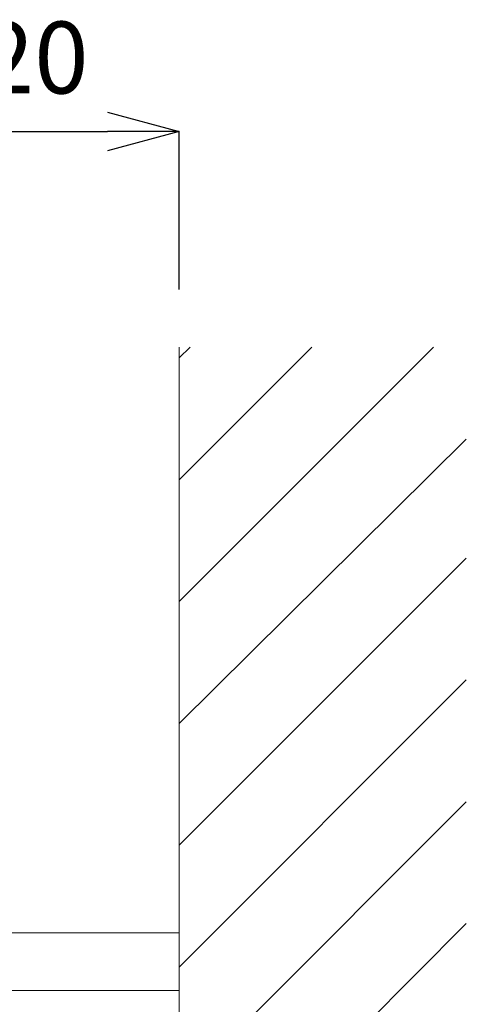
# Model space of a CAD drawing. Units: millimetres. Extents: x 5207 to 10175, y -15055 to -6706.
# Drawn here: x 8889 to 9045, y -8163 to -7820 of the extents above; entities that cross this region are included whole.
import ezdxf

# ---------------------------------------------------------------- set-up
doc = ezdxf.new("R2010")
doc.units = ezdxf.units.MM
doc.linetypes.add('DOT', pattern=[2.5, 0.625, -1.875])
for name, color, linetype, lineweight in [('太線', 7, 'Continuous', 15), ('寸法線', 3, 'Continuous', 15), ('細線', 6, 'Continuous', 9)]:
    doc.layers.add(name, color=color, linetype=linetype, lineweight=lineweight)
doc.styles.add('japanese', font='romans.shx', dxfattribs={"bigfont": 'bigfont.shx'})
doc.dimstyles.new('KIHON', dxfattribs={"dimscale": 10, "dimtxt": 2.5, "dimasz": 2.5, "dimexe": 0, "dimexo": 2, "dimgap": 1, "dimtad": 1, "dimdec": 0, "dimdsep": 46, "dimtxsty": 'japanese', "dimblk": 'OPEN30', "dimcen": 2.5, "dimadec": 0, "dimazin": 0, "dimtfac": 1, "dimtdec": 0, "dimtmove": 0, "dimatfit": 0, "dimfxl": 1, "dimarcsym": 0})

# ---------------------------------------------------------------- blocks, each defined once
blk = doc.blocks.new('FL側面')
at = {"layer": '太線', "color": 7, "linetype": 'Continuous'}
blk.add_line((0, 0), (0, 1004), dxfattribs=at)
at = {"layer": '細線', "linetype": 'Continuous'}
for p, q in [((0, 915.38), (88.62, 1004)), ((0, 957.8), (46.2, 1004)), ((0, 1000.23), (3.77, 1004)), ((0, 872.94), (100, 971.97)), ((0, 830.52), (100, 930.52)), ((0, 788.1), (100, 888.1)), ((0, 745.67), (100, 845.67)), ((0, 703.24), (100, 803.24))]:
    blk.add_line(p, q, dxfattribs=at)
blk = doc.blocks.new('_Open30')
at = {"color": 0, "linetype": 'ByBlock', "lineweight": -2}
for p, q in [((-1, 0.268), (0, 0)), ((0, 0), (-1, -0.268)), ((0, 0), (-1, 0))]:
    blk.add_line(p, q, dxfattribs=at)
blk = doc.blocks.new('*D22')
at = {"layer": 'Defpoints', "color": 0, "transparency": 16777216}
for p in [(8945.07, -7858.77), (8825.07, -7933.84), (8945.07, -7933.84)]:
    blk.add_point(p, dxfattribs=at)
at = {"layer": '寸法線', "color": 0, "lineweight": -2, "transparency": 16777216}
for p, q in [((8825.07, -7913.84), (8825.07, -7858.77)), ((8850.07, -7858.77), (8920.07, -7858.77)), ((8945.07, -7913.84), (8945.07, -7858.77))]:
    blk.add_line(p, q, dxfattribs=at)
at = {"layer": '寸法線', "color": 0, "lineweight": -2, "transparency": 16777216, "xscale": 25, "yscale": 25, "zscale": 25, "rotation": 180}
blk.add_blockref('_Open30', (8825.07, -7858.77), dxfattribs=at)
at = {"layer": '寸法線', "color": 0, "lineweight": -2, "transparency": 16777216, "xscale": 25, "yscale": 25, "zscale": 25}
blk.add_blockref('_Open30', (8945.07, -7858.77), dxfattribs=at)
at = {"layer": '寸法線', "color": 0, "lineweight": 9, "transparency": 16777216, "insert": (8885.07, -7836.27), "char_height": 25, "attachment_point": 5, "style": 'japanese'}
blk.add_mtext('120', dxfattribs=at)

msp = doc.modelspace()

# ---------------------------------------------------------------- linework, layer by layer
at = {"layer": '太線', "color": 7, "linetype": 'Continuous', "lineweight": 5}
msp.add_line((8945.07, -8137.84), (8295.07, -8137.84), dxfattribs=at)
at = {"layer": '太線', "color": 7, "linetype": 'DOT', "lineweight": 5}
msp.add_line((8945.07, -8157.84), (8295.07, -8157.84), dxfattribs=at)
at = {"layer": '太線', "color": 7, "linetype": 'Continuous', "lineweight": 5}
msp.add_lwpolyline([(8295.07, -8137.84), (8945.07, -8137.84), (8945.07, -8157.84), (8295.07, -8157.84)], close=True, dxfattribs=at)

# ---------------------------------------------------------------- block references
at = {"lineweight": 5}
msp.add_blockref('FL側面', (8945.07, -8937.84), dxfattribs=at)

# ---------------------------------------------------------------- dimensions: what is measured, and where the dimension line sits
at = {"layer": '寸法線', "lineweight": 9}
dim = msp.add_linear_dim(base=(8945.07, -7858.77), p1=(8825.07, -7933.84), p2=(8945.07, -7933.84), dimstyle='KIHON', dxfattribs=at)
dim.commit()
dim.dimension.update_dxf_attribs({"geometry": '*D22', "text_midpoint": (8885.07, -7836.27)})

doc.saveas('drawing.dxf')
